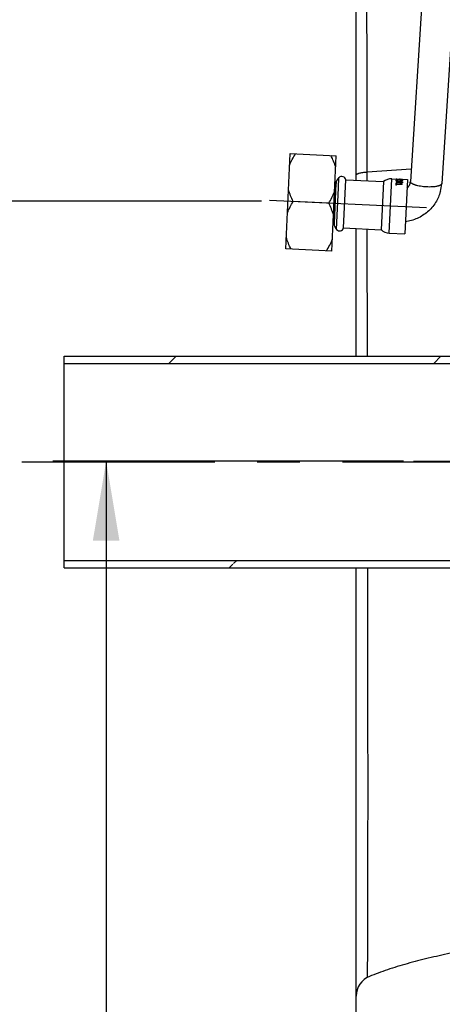
# Model space of a CAD drawing. Units: inches. Extents: x 0 to 22, y 0 to 17.
# Drawn here: x 1.6 to 2.6, y 5.4 to 7.7 of the extents above; entities that cross this region are included whole.
import ezdxf

# ---------------------------------------------------------------- set-up
doc = ezdxf.new("R2010")
doc.units = ezdxf.units.IN
doc.header["$LTSCALE"] = 1.21
doc.header["$MEASUREMENT"] = 0
doc.linetypes.add('CENTER', pattern=[0.6, 0.375, -0.075, 0.075, -0.075])
doc.layers.get('0').update_dxf_attribs({"linetype": 'CONTINUOUS'})
doc.layers.add('DATUM_AXIS', color=7, linetype='CONTINUOUS')
doc.layers.add('DEFAULT_1', color=7, linetype='CENTER')
doc.styles.get("Standard").update_dxf_attribs({"font": 'txt', "width": 0.8})
doc.dimstyles.new('DIMSTYLE_2', dxfattribs={"dimtxt": 0.15625, "dimasz": 0.1875, "dimexe": 0.125, "dimexo": 0.0625, "dimgap": 0.078125, "dimtad": 0, "dimtih": 1, "dimtoh": 1, "dimlfac": 4, "dimzin": 4, "dimdsep": 46, "dimtxsty": 'Standard', "dimblk": '_FILLED', "dimblk1": '_FILLED', "dimblk2": '_FILLED', "dimcen": 0.09, "dimadec": 3, "dimazin": 1, "dimtfac": 1, "dimtofl": 0, "dimtmove": 0, "dimatfit": 3, "dimldrblk": '_FILLED', "dimfxl": 1, "dimtolj": 1, "dimtzin": 4, "dimarcsym": 0})
doc.dimstyles.new('DIMSTYLE_4', dxfattribs={"dimtxt": 0.15625, "dimasz": 0.1875, "dimexe": 0.125, "dimexo": 0.0625, "dimgap": 0.078125, "dimtad": 0, "dimtih": 1, "dimtoh": 1, "dimlfac": 4, "dimzin": 4, "dimdsep": 46, "dimtxsty": 'Standard', "dimblk": '_FILLED', "dimblk1": '_FILLED', "dimblk2": '_FILLED', "dimcen": 0.09, "dimadec": 3, "dimazin": 1, "dimtp": 1e-10, "dimtm": 1e-10, "dimtfac": 1, "dimtofl": 0, "dimtmove": 0, "dimatfit": 3, "dimldrblk": '_FILLED', "dimfxl": 1, "dimtolj": 1, "dimtzin": 4, "dimarcsym": 0})

# ---------------------------------------------------------------- blocks, each defined once
blk = doc.blocks.new('_FILLED')
at = {"color": 0, "linetype": 'ByBlock'}
blk.add_solid([(0, 0), (-1, 0.167), (-1, -0.167)], dxfattribs=at)
blk = doc.blocks.new('*D5')
at = {"color": 2, "linetype": 'Continuous', "transparency": 16777216}
for p, q in [((6.0874, 7.6446), (6.0874, 4.4599)), ((2.3798, 5.0669), (2.3798, 4.4599)), ((2.3798, 4.5849), (3.718, 4.5849)), ((6.0874, 4.5849), (4.7493, 4.5849))]:
    blk.add_line(p, q, dxfattribs=at)
at = {"color": 2, "linetype": 'Continuous', "transparency": 16777216, "xscale": 0.1875, "yscale": 0.1875, "zscale": 0.1875, "rotation": 180}
blk.add_blockref('_FILLED', (2.3798, 4.5849), dxfattribs=at)
at = {"color": 2, "linetype": 'Continuous', "transparency": 16777216, "xscale": 0.1875, "yscale": 0.1875, "zscale": 0.1875}
blk.add_blockref('_FILLED', (6.0874, 4.5849), dxfattribs=at)
blk = doc.blocks.new('*D9')
at = {"color": 2, "linetype": 'Continuous', "transparency": 16777216}
for p, q in [((2.491, 6.6882), (1.667, 6.6882)), ((1.792, 6.6882), (1.792, 4.0825)), ((1.792, 1.75), (1.792, 3.5357))]:
    blk.add_line(p, q, dxfattribs=at)
at = {"color": 2, "linetype": 'Continuous', "transparency": 16777216, "xscale": 0.1875, "yscale": 0.1875, "zscale": 0.1875}
for p, rotation in [((1.792, 6.6882), 90), ((1.792, 1.75), 270)]:
    blk.add_blockref('_FILLED', p, dxfattribs=dict(at, rotation=rotation))
blk = doc.blocks.new('*D10')
at = {"color": 2, "linetype": 'Continuous', "transparency": 16777216}
for p, q in [((2.1569, 7.2994), (1.0609, 7.2994)), ((1.1859, 7.2994), (1.1859, 6.3519)), ((1.1859, 5.0919), (1.1859, 5.805)), ((2.3548, 5.0919), (1.0609, 5.0919))]:
    blk.add_line(p, q, dxfattribs=at)
at = {"color": 2, "linetype": 'Continuous', "transparency": 16777216, "xscale": 0.1875, "yscale": 0.1875, "zscale": 0.1875}
for p, rotation in [((1.1859, 7.2994), 90), ((1.1859, 5.0919), 270)]:
    blk.add_blockref('_FILLED', p, dxfattribs=dict(at, rotation=rotation))

msp = doc.modelspace()

# ---------------------------------------------------------------- hatches: boundary and pattern name
at = {"linetype": 'Continuous'}
h = msp.add_hatch(dxfattribs=at)
h.set_pattern_fill('DEFAULT__4', color=2, scale=0.420998, angle=5, style=0, pattern_type=0)
h.set_pattern_definition([(5, (0, 0), (-0.036692, 0.419396), [])])
edge = h.paths.add_edge_path()
edge.add_line((2.4612, 10.2381), (2.4173, 10.2381))
edge.add_arc((2.4173, 10.2756), 0.0375, 180, 270)
edge.add_line((2.3798, 10.4667), (2.3798, 10.2756))
edge.add_arc((2.4173, 10.4667), 0.0375, 89.0037, 180.0001)
edge.add_line((3.4317, 10.4866), (2.418, 10.5042))
edge.add_spline(control_points=[(3.527, 10.3741), (3.5432, 10.4304), (3.5026, 10.4853), (3.4317, 10.4866)], knot_values=[0, 0, 0, 0, 1, 1, 1, 1], degree=3, periodic=0)
edge.add_line((3.4095, 9.9667), (3.527, 10.3741))
edge.add_spline(control_points=[(3.355, 9.7707), (3.3728, 9.8361), (3.3907, 9.9015), (3.4095, 9.9667)], knot_values=[0, 0, 0, 0, 1, 1, 1, 1], degree=3, periodic=0)
edge.add_arc((23.3949, 4.3113), 20.7702, 164.76104, 165.19899)
edge.add_line((3.3138, 9.6173), (3.1993, 9.6479))
edge.add_line((3.2291, 9.7596), (3.1993, 9.6479))
edge.add_arc((3.2774, 9.7467), 0.05, 144.0213, 165.0745)
edge.add_arc((3.1864, 9.8128), 0.0625, 324.0195, 359.763)
edge.add_line((3.2506, 10.213), (3.2489, 9.8125))
edge.add_arc((3.1756, 10.2133), 0.075, 359.763, 413.5544)
edge.add_arc((3.2869, 10.3641), 0.1125, 200, 233.5545)
edge.add_line((3.1812, 10.3257), (3.175, 10.3429))
edge.add_arc((3.1045, 10.3172), 0.075, 20, 89.0037)
edge.add_line((2.5656, 10.4016), (3.1058, 10.3922))
edge.add_arc((2.5647, 10.3516), 0.05, 89.0036, 177.0042)
edge.add_line((2.5112, 10.2855), (2.5148, 10.3542))
edge.add_arc((2.4612, 10.2881), 0.05, 269.9999, 357.0042)
edge.add_line((3.4563, 10.4086), (3.335, 9.9882))
edge.add_line((3.4304, 10.4091), (3.4563, 10.4086))
edge.add_line((3.2234, 10.4127), (3.4304, 10.4091))
edge.add_arc((3.1045, 10.3172), 0.1525, 20, 38.7466)
edge.add_line((3.2541, 10.3522), (3.2478, 10.3694))
edge.add_arc((3.2869, 10.3641), 0.035, 200, 233.5545)
edge.add_arc((3.1756, 10.2133), 0.1525, 359.763, 413.5545)
edge.add_line((3.327, 9.9602), (3.3281, 10.2127))
edge.add_arc((11.1279, 7.7406), 8.1105, 163.91158, 164.11688)
edge = h.paths.add_edge_path()
edge.add_line((3.1639, 9.515), (3.135, 9.4063))
edge.add_line((3.2792, 9.4843), (3.1639, 9.515))
edge.add_spline(control_points=[(3.2704, 6.941), (3.2445, 6.9518), (3.1954, 6.9762), (3.1304, 7.0204), (3.0738, 7.0718), (3.0338, 7.1202), (3.0059, 7.1619), (2.9806, 7.2053), (2.954, 7.2634), (2.9341, 7.3272), (2.9221, 7.3821), (2.9127, 7.4398), (2.9058, 7.5173), (2.9045, 7.6174), (2.9097, 7.7232), (2.9205, 7.8333), (2.9356, 7.9457), (2.9541, 8.0586), (2.9748, 8.1702), (2.9968, 8.2789), (3.0192, 8.3835), (3.0375, 8.4661), (3.0517, 8.529), (3.0621, 8.5746), (3.072, 8.6183), (3.0817, 8.6607), (3.0912, 8.7019), (3.1034, 8.7554), (3.1182, 8.8196), (3.1353, 8.8933), (3.1574, 8.9878), (3.1839, 9.0999), (3.2151, 9.2289), (3.2464, 9.3557), (3.268, 9.4409), (3.2792, 9.4843)], knot_values=[0, 0, 0, 0, 0.03125, 0.0625, 0.09375, 0.125, 0.140625, 0.15625, 0.1875, 0.21875, 0.234375, 0.25, 0.28125, 0.3125, 0.34375, 0.375, 0.40625, 0.4375, 0.46875, 0.5, 0.53125, 0.5625, 0.578125, 0.59375, 0.609375, 0.625, 0.640625, 0.65625, 0.6875, 0.71875, 0.75, 0.8125, 0.875, 0.9375, 1, 1, 1, 1], degree=3, periodic=0)
edge.add_arc((3.2222, 6.8257), 0.125, 37, 67.3087)
edge.add_line((3.3414, 6.8752), (3.322, 6.9009))
edge.add_arc((3.3015, 6.8451), 0.05, 0, 37)
edge.add_line((3.3515, 6.7738), (3.3515, 6.8451))
edge.add_line((3.2461, 6.7757), (3.3515, 6.7738))
edge.add_arc((3.2469, 6.8256), 0.05, 181.9124, 269)
edge.add_arc((3.147, 6.8223), 0.05, 1.9124, 62.4306)
edge.add_spline(control_points=[(3.1335, 9.357), (3.1247, 9.322), (3.1084, 9.2556), (3.0873, 9.1685), (3.0685, 9.09), (3.052, 9.02), (3.0375, 8.9582), (3.025, 8.9044), (3.0142, 8.8577), (3.0044, 8.8153), (2.995, 8.7744), (2.9853, 8.7325), (2.9757, 8.6904), (2.9661, 8.6484), (2.9566, 8.6067), (2.947, 8.5646), (2.9371, 8.5206), (2.9267, 8.4743), (2.9165, 8.4284), (2.9065, 8.3825), (2.8959, 8.333), (2.8843, 8.2774), (2.871, 8.2116), (2.8566, 8.1366), (2.8422, 8.0561), (2.8288, 7.9729), (2.8172, 7.8917), (2.8084, 7.8173), (2.8024, 7.7539), (2.7985, 7.6979), (2.7961, 7.6463), (2.7951, 7.5951), (2.7956, 7.5429), (2.798, 7.4916), (2.8023, 7.4421), (2.8082, 7.3958), (2.8159, 7.3524), (2.8255, 7.3098), (2.8373, 7.2681), (2.8508, 7.2288), (2.8658, 7.1921), (2.8824, 7.1571), (2.9009, 7.123), (2.9211, 7.0904), (2.9428, 7.0593), (2.966, 7.0298), (2.9904, 7.0021), (3.0162, 6.9759), (3.0435, 6.9513), (3.0724, 6.928), (3.103, 6.9061), (3.1354, 6.8856), (3.1583, 6.8728), (3.1701, 6.8666)], knot_values=[0, 0, 0, 0, 0.019608, 0.039216, 0.058824, 0.078431, 0.098039, 0.117647, 0.137255, 0.156863, 0.176471, 0.196078, 0.215686, 0.235294, 0.254902, 0.27451, 0.294118, 0.313725, 0.333333, 0.352941, 0.372549, 0.392157, 0.411765, 0.431373, 0.45098, 0.470588, 0.490196, 0.509804, 0.529412, 0.54902, 0.568627, 0.588235, 0.607843, 0.627451, 0.647059, 0.666667, 0.686275, 0.705882, 0.72549, 0.745098, 0.764706, 0.784314, 0.803922, 0.823529, 0.843137, 0.862745, 0.882353, 0.901961, 0.921569, 0.941176, 0.960784, 0.980392, 1, 1, 1, 1], degree=3, periodic=0)
edge.add_arc((3.0728, 9.3721), 0.0625, 346.0083, 370.9441)
edge.add_arc((3.1833, 9.3935), 0.05, 165.0745, 190.9441)
edge = h.paths.add_edge_path()
edge.add_line((2.3798, 5.297), (2.3798, 5.1294))
edge.add_line((2.3798, 5.297), (2.3798, 5.4299))
edge.add_arc((2.4298, 5.4299), 0.05, 112.1732, 180)
edge.add_spline(control_points=[(3.2693, 5.6635), (3.0379, 5.6018), (2.7843, 5.5709), (2.4918, 5.5091), (2.411, 5.4762)], knot_values=[0, 0, 0, 0, 0.623675, 1, 1, 1, 1], degree=3, periodic=0)
edge.add_arc((3.2371, 5.7843), 0.125, 284.9316, 301.1493)
edge.add_arc((-3.3753, 16.7054), 12.892, 301.19294, 303.62641)
edge.add_spline(control_points=[(4.2508, 6.5541), (4.2281, 6.4983), (4.1599, 6.3615), (4.0055, 6.1585), (3.8507, 6.0283), (3.764, 5.9708)], knot_values=[0, 0, 0, 0, 0.25, 0.625, 1, 1, 1, 1], degree=3, periodic=0)
edge.add_arc((4.1118, 6.6105), 0.15, 337.8884, 449)
edge.add_line((3.7925, 6.7661), (4.1144, 6.7605))
edge.add_line((3.7925, 6.7661), (3.7925, 6.8451))
edge.add_arc((3.8425, 6.8451), 0.05, 143, 180)
edge.add_line((3.8025, 6.8752), (3.8097, 6.8847))
edge.add_arc((3.9095, 6.8094), 0.125, 94.8457, 143)
edge.add_spline(control_points=[(5.6699, 7.594), (5.6495, 7.5788), (5.614, 7.5521), (5.5791, 7.5254), (5.5548, 7.5068), (5.5379, 7.4938), (5.5218, 7.4814), (5.5006, 7.4653), (5.474, 7.4453), (5.4421, 7.4218), (5.4102, 7.3988), (5.3677, 7.3688), (5.3147, 7.3329), (5.2515, 7.2925), (5.1886, 7.2552), (5.1055, 7.2095), (5.0036, 7.1596), (4.8856, 7.1102), (4.7917, 7.077), (4.7199, 7.0545), (4.6503, 7.0346), (4.584, 7.0181), (4.5211, 7.0044), (4.4756, 6.9955), (4.4319, 6.9877), (4.39, 6.981), (4.349, 6.9751), (4.2947, 6.9683), (4.2255, 6.961), (4.1344, 6.9531), (4.0291, 6.9447), (3.9453, 6.9379), (3.8989, 6.934)], knot_values=[0, 0, 0, 0, 0.015625, 0.03125, 0.039062, 0.046875, 0.054688, 0.0625, 0.078125, 0.09375, 0.109375, 0.125, 0.15625, 0.1875, 0.21875, 0.25, 0.3125, 0.375, 0.4375, 0.46875, 0.5, 0.5625, 0.59375, 0.625, 0.65625, 0.6875, 0.71875, 0.75, 0.8125, 0.875, 0.9375, 1, 1, 1, 1], degree=3, periodic=0)
edge.add_spline(control_points=[(5.7399, 7.6362), (5.7122, 7.6233), (5.6961, 7.6136), (5.6699, 7.594)], knot_values=[0, 0, 0, 0, 1, 1, 1, 1], degree=3, periodic=0)
edge.add_spline(control_points=[(6.0125, 7.7457), (5.9151, 7.7177), (5.8265, 7.6768), (5.7399, 7.6362)], knot_values=[0, 0, 0, 0, 1, 1, 1, 1], degree=3, periodic=0)
edge.add_spline(control_points=[(6.0679, 7.6635), (6.1053, 7.6991), (6.0901, 7.7679), (6.0125, 7.7457)], knot_values=[0, 0, 0, 0, 1, 1, 1, 1], degree=3, periodic=0)
edge.add_spline(control_points=[(2.4333, 5.0954), (2.5102, 5.1317), (2.661, 5.2056), (2.8814, 5.3207), (3.0984, 5.4409), (3.2784, 5.5461), (3.4231, 5.6339), (3.5322, 5.7016), (3.624, 5.7599), (3.6979, 5.8077), (3.7723, 5.8562), (3.8662, 5.9185), (3.9813, 5.9963), (4.0981, 6.0768), (4.2164, 6.1598), (4.3357, 6.2449), (4.4557, 6.3319), (4.576, 6.4204), (4.6961, 6.5101), (4.7957, 6.5857), (4.8749, 6.6466), (4.934, 6.6924), (4.9927, 6.7382), (5.0412, 6.7765), (5.0799, 6.8072), (5.1185, 6.838), (5.1861, 6.8922), (5.2823, 6.9705), (5.4356, 7.0976), (5.6255, 7.2596), (5.8496, 7.4589), (5.9957, 7.5948), (6.0679, 7.6635)], knot_values=[0, 0, 0, 0, 0.0625, 0.125, 0.1875, 0.25, 0.28125, 0.3125, 0.34375, 0.359375, 0.375, 0.40625, 0.4375, 0.46875, 0.5, 0.53125, 0.5625, 0.59375, 0.625, 0.65625, 0.671875, 0.6875, 0.703125, 0.71875, 0.726562, 0.734375, 0.75, 0.78125, 0.8125, 0.875, 0.9375, 1, 1, 1, 1], degree=3, periodic=0)
edge.add_arc((2.4173, 5.1294), 0.0375, 180, 295.2754)
edge.add_line((3.8747, 6.8422), (3.8843, 6.8549))
edge.add_line((4.1158, 6.838), (3.8747, 6.8422))
edge.add_arc((4.1118, 6.6105), 0.2275, 337.8876, 449.0007)
edge.add_spline(control_points=[(4.1195, 6.1865), (4.1628, 6.2391), (4.2402, 6.3487), (4.2984, 6.4654), (4.3226, 6.5249)], knot_values=[0, 0, 0, 0, 0.500871, 1, 1, 1, 1], degree=3, periodic=0)
edge.add_spline(control_points=[(5.9216, 7.6322), (5.916, 7.6269), (5.8736, 7.5874), (5.7938, 7.5141), (5.6814, 7.4131), (5.5679, 7.3133), (5.4535, 7.2147), (5.3381, 7.1174), (5.2221, 7.0213), (5.125, 6.9425), (5.047, 6.88), (4.9885, 6.8336), (4.9296, 6.7873), (4.8504, 6.7255), (4.7506, 6.6487), (4.6298, 6.5572), (4.5084, 6.4668), (4.3464, 6.348), (4.2167, 6.2549), (4.1282, 6.1927), (4.1195, 6.1865)], knot_values=[0, 0, 0, 0, 0.009976, 0.075023, 0.14007, 0.205118, 0.270165, 0.335212, 0.40026, 0.465307, 0.497831, 0.530354, 0.562878, 0.595401, 0.660449, 0.725496, 0.790543, 0.855591, 0.985685, 1, 1, 1, 1], degree=3, periodic=0)
edge.add_spline(control_points=[(5.7728, 7.566), (5.7836, 7.5711), (5.8051, 7.5812), (5.8481, 7.601), (5.8868, 7.618), (5.915, 7.6295), (5.9216, 7.6322)], knot_values=[0, 0, 0, 0, 0.217083, 0.434171, 0.868345, 1, 1, 1, 1], degree=3, periodic=0)
edge.add_spline(control_points=[(5.7163, 7.5319), (5.7339, 7.5451), (5.7529, 7.5567), (5.7728, 7.566)], knot_values=[0, 0, 0, 0, 1, 1, 1, 1], degree=3, periodic=0)
edge.add_spline(control_points=[(3.8843, 6.8549), (3.8853, 6.855), (3.8985, 6.8562), (3.9231, 6.8582), (3.9569, 6.8611), (3.9891, 6.8637), (4.0199, 6.8662), (4.0493, 6.8686), (4.0774, 6.8708), (4.1045, 6.873), (4.1305, 6.8751), (4.1556, 6.8772), (4.1799, 6.8793), (4.2114, 6.8821), (4.2417, 6.8849), (4.2712, 6.8879), (4.3002, 6.8911), (4.3361, 6.8953), (4.3791, 6.9011), (4.4228, 6.9077), (4.4679, 6.9153), (4.5151, 6.9241), (4.5642, 6.9343), (4.6151, 6.946), (4.6591, 6.9571), (4.6952, 6.9669), (4.7181, 6.9734), (4.7367, 6.9788), (4.7507, 6.9831), (4.7649, 6.9874), (4.7839, 6.9934), (4.808, 7.0012), (4.8471, 7.0145), (4.897, 7.0325), (4.9584, 7.0567), (5.0212, 7.0836), (5.0852, 7.1133), (5.1503, 7.1459), (5.2161, 7.1817), (5.2827, 7.2207), (5.3495, 7.263), (5.4052, 7.3005), (5.4497, 7.3317), (5.4831, 7.3557), (5.5163, 7.3802), (5.5441, 7.401), (5.5662, 7.4178), (5.5883, 7.4347), (5.6175, 7.4572), (5.6597, 7.4894), (5.6956, 7.5165), (5.7163, 7.5319)], knot_values=[0, 0, 0, 0, 0.001295, 0.017148, 0.033, 0.048853, 0.064705, 0.080558, 0.09641, 0.112263, 0.128115, 0.143968, 0.15982, 0.175672, 0.207377, 0.22323, 0.239082, 0.270787, 0.302492, 0.334197, 0.365902, 0.397607, 0.429312, 0.461017, 0.492722, 0.508574, 0.524427, 0.532353, 0.540279, 0.548205, 0.556132, 0.571984, 0.587837, 0.619542, 0.651246, 0.682951, 0.714656, 0.746361, 0.778066, 0.809771, 0.841476, 0.873181, 0.889033, 0.904886, 0.920738, 0.936591, 0.944517, 0.952443, 0.968296, 0.984148, 1, 1, 1, 1], degree=3, periodic=0)
edge.add_line((2.4598, 5.1939), (2.4598, 5.2697))
edge.add_spline(control_points=[(2.8468, 5.3912), (2.832, 5.3833), (2.7804, 5.3557), (2.6916, 5.3091), (2.5982, 5.2617), (2.5226, 5.2244), (2.4827, 5.2049), (2.4617, 5.1948), (2.4598, 5.1939)], knot_values=[0, 0, 0, 0, 0.117149, 0.406704, 0.69626, 0.841037, 0.985815, 1, 1, 1, 1], degree=3, periodic=0)
edge.add_spline(control_points=[(2.4598, 5.2697), (2.4606, 5.2699), (2.479, 5.2763), (2.5334, 5.2946), (2.6244, 5.3232), (2.7352, 5.3565), (2.8097, 5.3794), (2.8468, 5.3912)], knot_values=[0, 0, 0, 0, 0.005931, 0.148143, 0.432565, 0.716988, 1, 1, 1, 1], degree=3, periodic=0)
h = msp.add_hatch(dxfattribs=at)
h.set_pattern_fill('DEFAULT__18', color=2, scale=0.44, angle=45, style=0, pattern_type=0)
h.set_pattern_definition([(45, (0, 0), (-0.311127, 0.311127), [])])
edge = h.paths.add_edge_path()
edge.add_line((2.6148, 6.4643), (2.6148, 6.4595))
edge.add_arc((2.6345, 6.4643), 0.0197, 90, 180)
edge.add_line((2.6345, 6.484), (2.7585, 6.484))
edge.add_line((2.7782, 6.4787), (2.7585, 6.484))
edge.add_line((2.7782, 6.4787), (2.7782, 6.42))
edge.add_line((2.767, 6.42), (2.7782, 6.42))
edge.add_arc((2.767, 6.4279), 0.00787, 195, 270)
edge.add_line((2.75, 6.4607), (2.7594, 6.4259))
edge.add_arc((2.7453, 6.4594), 0.00492, 15, 90)
edge.add_line((2.6355, 6.4643), (2.7453, 6.4643))
edge.add_arc((2.6355, 6.4594), 0.00492, 90, 180)
edge.add_line((2.6305, 6.4571), (2.6305, 6.4594))
edge.add_spline(control_points=[(2.6109, 6.4373), (2.6123, 6.4373), (2.615, 6.4377), (2.6186, 6.4388), (2.6216, 6.4404), (2.624, 6.4423), (2.6261, 6.4444), (2.6277, 6.4467), (2.6289, 6.4491), (2.6299, 6.4517), (2.6304, 6.4544), (2.6305, 6.4562), (2.6305, 6.4571)], knot_values=[0, 0, 0, 0, 0.1, 0.2, 0.3, 0.4, 0.5, 0.6, 0.7, 0.8, 0.9, 1, 1, 1, 1], degree=3, periodic=0)
edge.add_line((1.6936, 6.4373), (2.6109, 6.4373))
edge.add_line((1.6936, 6.4546), (1.6936, 6.4373))
edge.add_line((1.6936, 6.4546), (2.6099, 6.4546))
edge.add_spline(control_points=[(2.6148, 6.4595), (2.6148, 6.4592), (2.6147, 6.4584), (2.6144, 6.4574), (2.6138, 6.4564), (2.613, 6.4556), (2.612, 6.4551), (2.611, 6.4547), (2.6103, 6.4546), (2.6099, 6.4546)], knot_values=[0, 0, 0, 0, 0.142857, 0.285714, 0.428571, 0.571429, 0.714286, 0.857143, 1, 1, 1, 1], degree=3, periodic=0)
edge = h.paths.add_edge_path()
edge.add_line((2.6148, 6.9127), (2.6148, 6.9121))
edge.add_spline(control_points=[(2.6099, 6.9177), (2.6103, 6.9177), (2.611, 6.9176), (2.612, 6.9172), (2.613, 6.9166), (2.6138, 6.9158), (2.6144, 6.9149), (2.6147, 6.9138), (2.6148, 6.9131), (2.6148, 6.9127)], knot_values=[0, 0, 0, 0, 0.142857, 0.285714, 0.428571, 0.571429, 0.714286, 0.857143, 1, 1, 1, 1], degree=3, periodic=0)
edge.add_line((1.6936, 6.9177), (2.6099, 6.9177))
edge.add_line((1.6936, 6.9349), (1.6936, 6.9177))
edge.add_line((1.6936, 6.9349), (2.6109, 6.9349))
edge.add_spline(control_points=[(2.6306, 6.9167), (2.6305, 6.9176), (2.6302, 6.9195), (2.6294, 6.9223), (2.6282, 6.9248), (2.6266, 6.9273), (2.6245, 6.9296), (2.622, 6.9316), (2.619, 6.9333), (2.6153, 6.9346), (2.6125, 6.9349), (2.6109, 6.9349)], knot_values=[0, 0, 0, 0, 0.111111, 0.222222, 0.333333, 0.444444, 0.555556, 0.666667, 0.777778, 0.888889, 1, 1, 1, 1], degree=3, periodic=0)
edge.add_arc((2.6355, 6.9171), 0.00492, 184.5041, 270)
edge.add_line((2.6355, 6.9121), (2.7453, 6.9121))
edge.add_arc((2.7453, 6.9171), 0.00492, 270, 345)
edge.add_line((2.75, 6.9158), (2.7594, 6.9506))
edge.add_arc((2.767, 6.9486), 0.00787, 90, 165)
edge.add_line((2.767, 6.9564), (2.7782, 6.9564))
edge.add_line((2.7782, 6.9564), (2.7782, 6.8977))
edge.add_line((2.7782, 6.8977), (2.7585, 6.8925))
edge.add_line((2.6345, 6.8925), (2.7585, 6.8925))
edge.add_arc((2.6345, 6.9121), 0.0197, 180, 270)

# ---------------------------------------------------------------- linework, layer by layer
at = {"color": 7, "linetype": 'Continuous'}
for p, q in [((2.3798, 7.3485), (2.3798, 10.4667)), ((2.6543, 9.6408), (2.5072, 7.3457)), ((2.728, 9.6361), (2.5809, 7.3409)), ((2.2142, 7.1873), (2.2247, 7.4115)), ((2.2247, 7.4115), (2.3329, 7.4064)), ((2.3223, 7.1822), (2.3329, 7.4064)), ((2.4057, 7.3683), (2.5091, 7.3754)), ((2.4057, 7.3473), (2.4057, 7.3683)), ((2.3318, 7.3429), (2.3272, 7.2456)), ((2.3323, 7.3411), (2.3279, 7.2473)), ((2.3318, 7.3429), (2.33, 7.3449)), ((2.3382, 7.3308), (2.3393, 7.3552)), ((2.35, 7.2366), (2.3553, 7.3497)), ((2.3553, 7.3497), (2.4438, 7.3455)), ((2.4438, 7.3455), (2.4385, 7.2325)), ((2.4576, 7.2242), (2.4636, 7.352)), ((2.4636, 7.352), (2.5002, 7.3503)), ((2.4733, 7.3419), (2.4731, 7.337)), ((2.4733, 7.3419), (2.4751, 7.3418)), ((2.4751, 7.341), (2.4733, 7.3411)), ((2.4734, 7.3481), (2.4738, 7.3487)), ((2.4734, 7.3431), (2.4734, 7.3424)), ((2.4734, 7.3431), (2.4827, 7.3427)), ((2.4827, 7.3419), (2.4734, 7.3424)), ((2.4735, 7.3459), (2.4735, 7.3453)), ((2.4735, 7.3459), (2.4829, 7.3454)), ((2.4829, 7.3449), (2.4735, 7.3453)), ((2.4737, 7.3477), (2.4736, 7.3477)), ((2.4737, 7.3503), (2.4737, 7.35)), ((2.4737, 7.3503), (2.4771, 7.3503)), ((2.4771, 7.3496), (2.4737, 7.35)), ((2.4738, 7.3487), (2.4737, 7.3477)), ((2.4746, 7.3481), (2.4737, 7.3477)), ((2.4738, 7.3514), (2.4738, 7.351)), ((2.4738, 7.3514), (2.4753, 7.3513)), ((2.4753, 7.3509), (2.4738, 7.351)), ((2.4738, 7.3487), (2.4747, 7.349)), ((2.4746, 7.3481), (2.4747, 7.349)), ((2.4751, 7.3481), (2.4746, 7.3481)), ((2.4747, 7.349), (2.4771, 7.3489)), ((2.4749, 7.3369), (2.4751, 7.3418)), ((2.4751, 7.348), (2.475, 7.3471)), ((2.4751, 7.347), (2.475, 7.3471)), ((2.4753, 7.3484), (2.4751, 7.348)), ((2.4753, 7.3509), (2.4753, 7.3512)), ((2.4753, 7.3512), (2.4872, 7.3506)), ((2.4872, 7.3505), (2.4753, 7.3511)), ((2.4754, 7.3485), (2.4753, 7.3484)), ((2.4758, 7.3486), (2.4754, 7.3485)), ((2.4758, 7.3501), (2.4757, 7.3498)), ((2.4771, 7.3489), (2.4758, 7.3486)), ((2.4778, 7.3464), (2.4761, 7.3467)), ((2.4766, 7.3472), (2.4765, 7.3466)), ((2.4771, 7.3489), (2.4771, 7.3489)), ((2.481, 7.3461), (2.4778, 7.3464)), ((2.4811, 7.3466), (2.481, 7.3461)), ((2.4813, 7.3512), (2.4813, 7.3511)), ((2.4831, 7.351), (2.4813, 7.3511)), ((2.487, 7.3486), (2.482, 7.3491)), ((2.4821, 7.3503), (2.4854, 7.3503)), ((2.4827, 7.3427), (2.4827, 7.3419)), ((2.4827, 7.3427), (2.4857, 7.3427)), ((2.4845, 7.3419), (2.4827, 7.3419)), ((2.4828, 7.35), (2.4828, 7.3491)), ((2.4845, 7.3493), (2.4828, 7.3493)), ((2.4829, 7.3454), (2.4828, 7.3449)), ((2.4829, 7.3454), (2.4847, 7.3453)), ((2.4858, 7.3445), (2.4829, 7.3449)), ((2.4831, 7.351), (2.4831, 7.3511)), ((2.4831, 7.3511), (2.4831, 7.3511)), ((2.4845, 7.3489), (2.4845, 7.35)), ((2.4887, 7.35), (2.4845, 7.35)), ((2.4845, 7.3492), (2.4886, 7.3488)), ((2.4853, 7.3419), (2.4845, 7.3419)), ((2.4868, 7.3463), (2.4846, 7.3461)), ((2.4847, 7.3453), (2.4874, 7.3448)), ((2.4852, 7.3485), (2.4852, 7.3485)), ((2.4852, 7.3485), (2.4876, 7.3484)), ((2.4864, 7.3481), (2.4852, 7.3485)), ((2.487, 7.3422), (2.4853, 7.3419)), ((2.4856, 7.3468), (2.4856, 7.3462)), ((2.4857, 7.3427), (2.486, 7.3428)), ((2.4857, 7.3427), (2.4857, 7.342)), ((2.4886, 7.3484), (2.487, 7.3486)), ((2.487, 7.3436), (2.487, 7.3427)), ((2.4871, 7.3475), (2.4871, 7.3466)), ((2.4876, 7.3475), (2.4871, 7.3475)), ((2.4872, 7.3507), (2.4887, 7.3507)), ((2.4872, 7.3506), (2.4872, 7.3504)), ((2.4887, 7.3503), (2.4872, 7.3504)), ((2.4874, 7.3448), (2.4873, 7.3439)), ((2.4883, 7.3427), (2.4873, 7.3422)), ((2.4876, 7.3484), (2.4876, 7.3475)), ((2.4876, 7.3484), (2.4884, 7.348)), ((2.4884, 7.347), (2.4876, 7.3475)), ((2.4884, 7.348), (2.4884, 7.347)), ((2.4886, 7.3469), (2.4884, 7.347)), ((2.4886, 7.3484), (2.4886, 7.3488)), ((2.4887, 7.3503), (2.4887, 7.3507)), ((2.4887, 7.35), (2.4887, 7.3502)), ((2.5002, 7.3503), (2.4942, 7.2225)), ((2.3336, 7.2326), (2.3382, 7.3308)), ((2.4749, 7.3369), (2.4731, 7.337)), ((2.475, 7.3399), (2.4882, 7.3393)), ((2.4882, 7.3385), (2.475, 7.3391)), ((2.4882, 7.3385), (2.4882, 7.3393)), ((2.5808, 7.3404), (2.5806, 7.3398)), ((2.5809, 7.3409), (2.5808, 7.3404)), ((2.3151, 7.2949), (2.2319, 7.2988)), ((2.3272, 7.2456), (2.3252, 7.2437)), ((2.35, 7.2366), (2.4385, 7.2325)), ((2.3798, 6.9349), (2.3798, 7.2352)), ((2.4061, 6.9349), (2.4058, 7.234)), ((2.4576, 7.2242), (2.4942, 7.2225)), ((2.3223, 7.1822), (2.2142, 7.1873)), ((1.6936, 6.4373), (1.6936, 6.9349)), ((1.6936, 6.9349), (2.6109, 6.9349)), ((1.6936, 6.9177), (2.6099, 6.9177)), ((1.6936, 6.4546), (2.6099, 6.4546)), ((1.6936, 6.4373), (2.6109, 6.4373)), ((2.3798, 5.1294), (2.3798, 6.4373))]:
    msp.add_line(p, q, dxfattribs=at)
for centre, radius, start, end in [((2.352, 7.3401), 0.0197, 130.1396, 177.3119), ((2.3457, 7.3477), 0.00984, 11.7894, 130.1396), ((2.4622, 7.3225), 0.0295, 87.3119, 128.7215), ((2.4792, 7.3604), 0.0141, 254.3462, 257.3619), ((2.3583, 6.1004), 1.2552, 84.3087, 84.631), ((2.4756, 6.1023), 1.2478, 89.6684, 89.9926), ((2.4715, 6.1812), 1.1692, 89.4827, 89.7276), ((2.357, 6.1638), 1.1919, 83.9789, 84.2139), ((2.4834, 7.3954), 0.0494, 267.301, 268.2019), ((2.4831, 7.3885), 0.0425, 268.2002, 269.2023), ((2.4831, 7.3796), 0.0335, 269.1511, 271.5269), ((2.4832, 7.3734), 0.0273, 271.5924, 272.9481), ((2.4715, 6.1821), 1.1683, 89.1561, 89.3194), ((2.4851, 7.3374), 0.00696, 73.1884, 75.8184), ((2.4856, 7.3478), 0.00584, 283.907, 286.705), ((2.4854, 7.3386), 0.0057, 70.3913, 73.1886), ((2.4864, 7.347), 0.0209, 344.8029, 356.3202), ((2.3364, 7.3358), 0.00492, 177.3119, 205.7965), ((2.4864, 7.347), 0.0947, 344.8141, 355.9896), ((2.4867, 7.347), 0.0944, 355.9918, 356.334), ((2.3325, 7.2522), 0.00492, 148.8273, 177.3119), ((2.3476, 7.2464), 0.0197, 177.3119, 224.4842), ((2.3406, 7.2395), 0.00984, 224.4842, 342.8344), ((2.459, 7.2537), 0.0295, 225.9023, 267.3119), ((2.4298, 5.4299), 0.05, 112.1732, 180)]:
    msp.add_arc(centre, radius, start, end, dxfattribs=at)
for points, knots in [([(2.4057, 7.3683), (2.4057, 7.4127), (2.4056, 7.5015), (2.4053, 7.635), (2.405, 7.7687), (2.4047, 7.9028), (2.4045, 8.0372), (2.4045, 8.1718), (2.4047, 8.3067), (2.4052, 8.4871), (2.4059, 8.6677), (2.4066, 8.8486), (2.407, 8.9846), (2.4074, 9.0979), (2.4075, 9.1886), (2.4076, 9.2453), (2.4076, 9.2906), (2.4076, 9.3246), (2.4076, 9.3586), (2.4076, 9.3927), (2.4077, 9.4267), (2.4077, 9.472), (2.4078, 9.506), (2.4078, 9.5287)], [0, 0, 0, 0, 0.061622, 0.123393, 0.185311, 0.247372, 0.30957, 0.371898, 0.434345, 0.496901, 0.622323, 0.685182, 0.748116, 0.811083, 0.842569, 0.874056, 0.889799, 0.905543, 0.921286, 0.937029, 0.952772, 0.968516, 1, 1, 1, 1]), ([(2.4333, 5.0954), (2.4716, 5.1135), (2.5474, 5.1499), (2.6599, 5.206), (2.771, 5.263), (2.8809, 5.3213), (2.99, 5.3808), (3.0985, 5.4418), (3.2068, 5.5042), (3.352, 5.5902), (3.535, 5.7026), (3.7573, 5.8455), (3.9454, 5.9715), (4.0992, 6.0776), (4.2172, 6.1604), (4.3363, 6.2454), (4.4561, 6.3322), (4.5762, 6.4206), (4.6962, 6.5102), (4.8155, 6.6007), (4.9729, 6.7222), (5.1676, 6.8763), (5.3981, 7.0655), (5.6256, 7.2597), (5.8494, 7.4588), (5.9956, 7.5947), (6.0679, 7.6635)], [0, 0, 0, 0, 0.028389, 0.056508, 0.084442, 0.112268, 0.140059, 0.167896, 0.195856, 0.224015, 0.281223, 0.34013, 0.401528, 0.433279, 0.465602, 0.498396, 0.531555, 0.564971, 0.598529, 0.632115, 0.665605, 0.732107, 0.798867, 0.865898, 0.933006, 1, 1, 1, 1]), ([(2.2234, 7.3843), (2.2252, 7.389), (2.2294, 7.3981), (2.2345, 7.4067), (2.2372, 7.4109)], [0, 0, 0, 0, 0.497432, 1, 1, 1, 1]), ([(2.3316, 7.3792), (2.3302, 7.384), (2.3269, 7.3935), (2.3227, 7.4025), (2.3204, 7.407)], [0, 0, 0, 0, 0.497435, 1, 1, 1, 1]), ([(2.3798, 7.3607), (2.3798, 7.361), (2.3799, 7.3614), (2.3803, 7.362), (2.3809, 7.3626), (2.3817, 7.3632), (2.3827, 7.3638), (2.384, 7.3644), (2.3854, 7.3649), (2.3877, 7.3656), (2.391, 7.3664), (2.3955, 7.3672), (2.4004, 7.3679), (2.4039, 7.3682), (2.4057, 7.3683)], [0, 0, 0, 0, 0.022645, 0.048001, 0.077993, 0.113724, 0.155736, 0.204238, 0.259233, 0.320591, 0.461372, 0.62396, 0.80486, 1, 1, 1, 1]), ([(2.4754, 7.3469), (2.4748, 7.347), (2.4741, 7.3472), (2.4733, 7.3479), (2.4734, 7.3481)], [0, 0, 0, 0, 0.660829, 1, 1, 1, 1]), ([(2.4751, 7.348), (2.475, 7.3479), (2.4757, 7.3474), (2.4762, 7.3473), (2.4766, 7.3472)], [0, 0, 0, 0, 0.323626, 1, 1, 1, 1]), ([(2.4766, 7.3472), (2.4768, 7.3471), (2.4783, 7.3468), (2.4798, 7.3467), (2.4811, 7.3466)], [0, 0, 0, 0, 0.192453, 1, 1, 1, 1]), ([(2.4811, 7.3466), (2.4815, 7.3466), (2.4831, 7.3466), (2.4846, 7.3466), (2.4856, 7.3468)], [0, 0, 0, 0, 0.315506, 1, 1, 1, 1]), ([(2.4856, 7.3468), (2.486, 7.3468), (2.4865, 7.3469), (2.4871, 7.3473), (2.4871, 7.3475)], [0, 0, 0, 0, 0.676433, 1, 1, 1, 1]), ([(2.487, 7.3436), (2.487, 7.3437), (2.4869, 7.3442), (2.4863, 7.3444), (2.4858, 7.3445)], [0, 0, 0, 0, 0.185403, 1, 1, 1, 1]), ([(2.486, 7.3428), (2.4863, 7.3429), (2.4867, 7.343), (2.487, 7.3434), (2.487, 7.3436)], [0, 0, 0, 0, 0.588932, 1, 1, 1, 1]), ([(2.487, 7.3427), (2.487, 7.3426), (2.4868, 7.3422), (2.4865, 7.3421), (2.4863, 7.342)], [0, 0, 0, 0, 0.437096, 1, 1, 1, 1]), ([(2.4871, 7.3475), (2.4871, 7.3475), (2.487, 7.3479), (2.4867, 7.348), (2.4864, 7.3481)], [0, 0, 0, 0, 0.189015, 1, 1, 1, 1]), ([(2.4889, 7.3474), (2.4888, 7.3471), (2.4881, 7.3465), (2.4873, 7.3464), (2.4868, 7.3463)], [0, 0, 0, 0, 0.337667, 1, 1, 1, 1]), ([(2.4886, 7.3431), (2.4886, 7.3432), (2.4882, 7.3436), (2.4877, 7.3438), (2.4873, 7.3439)], [0, 0, 0, 0, 0.195161, 1, 1, 1, 1]), ([(2.4874, 7.3448), (2.4878, 7.3447), (2.4884, 7.3445), (2.4887, 7.3438), (2.4887, 7.3435)], [0, 0, 0, 0, 0.588635, 1, 1, 1, 1]), ([(2.4887, 7.3435), (2.4887, 7.3433), (2.4886, 7.343), (2.4883, 7.3428), (2.4883, 7.3427)], [0, 0, 0, 0, 0.724839, 1, 1, 1, 1]), ([(2.4884, 7.348), (2.4885, 7.3479), (2.4888, 7.3478), (2.4889, 7.3475), (2.4889, 7.3474)], [0, 0, 0, 0, 0.506803, 1, 1, 1, 1]), ([(2.5066, 7.3415), (2.5063, 7.3405), (2.5055, 7.3384), (2.5039, 7.3354), (2.5018, 7.3327), (2.5001, 7.331), (2.4992, 7.3302)], [0, 0, 0, 0, 0.238565, 0.483595, 0.737077, 1, 1, 1, 1]), ([(2.5806, 7.3398), (2.5805, 7.3395), (2.58, 7.3388), (2.579, 7.338), (2.5778, 7.3371), (2.5762, 7.3364), (2.5744, 7.3357), (2.5723, 7.335), (2.5699, 7.3345), (2.5663, 7.3338), (2.5614, 7.3332), (2.555, 7.3328), (2.5483, 7.3328), (2.5414, 7.3332), (2.5346, 7.3339), (2.5281, 7.335), (2.5231, 7.3361), (2.5194, 7.3371), (2.5169, 7.338), (2.5147, 7.3388), (2.5127, 7.3397), (2.5111, 7.3407), (2.5097, 7.3417), (2.5086, 7.3426), (2.5078, 7.3436), (2.5073, 7.3446), (2.5072, 7.3453), (2.5072, 7.3457)], [0, 0, 0, 0, 0.01396, 0.030184, 0.049152, 0.071094, 0.096067, 0.124019, 0.154821, 0.188289, 0.262257, 0.34372, 0.430079, 0.518505, 0.606079, 0.68992, 0.767316, 0.802837, 0.835882, 0.866227, 0.893696, 0.918172, 0.939618, 0.958116, 0.973922, 0.987579, 1, 1, 1, 1]), ([(2.2319, 7.2988), (2.2296, 7.3033), (2.2254, 7.3123), (2.2221, 7.3218), (2.2207, 7.3266)], [0, 0, 0, 0, 0.502566, 1, 1, 1, 1]), ([(2.3151, 7.2949), (2.3178, 7.2991), (2.3229, 7.3078), (2.3271, 7.3169), (2.3289, 7.3215)], [0, 0, 0, 0, 0.502569, 1, 1, 1, 1]), ([(2.5778, 7.3222), (2.5765, 7.3176), (2.5734, 7.3086), (2.5666, 7.2959), (2.558, 7.2843), (2.5478, 7.2742), (2.5362, 7.2656), (2.5234, 7.2587), (2.5098, 7.2538), (2.5003, 7.2518), (2.4955, 7.2512)], [0, 0, 0, 0, 0.124188, 0.248552, 0.373146, 0.498004, 0.62314, 0.748545, 0.874184, 1, 1, 1, 1]), ([(2.2182, 7.2722), (2.2199, 7.2769), (2.2241, 7.286), (2.2292, 7.2946), (2.2319, 7.2988)], [0, 0, 0, 0, 0.497435, 1, 1, 1, 1]), ([(2.3263, 7.2672), (2.325, 7.272), (2.3217, 7.2814), (2.3174, 7.2905), (2.3151, 7.2949)], [0, 0, 0, 0, 0.497432, 1, 1, 1, 1]), ([(2.2267, 7.1867), (2.2244, 7.1912), (2.2201, 7.2003), (2.2168, 7.2097), (2.2155, 7.2145)], [0, 0, 0, 0, 0.502568, 1, 1, 1, 1]), ([(2.3098, 7.1828), (2.3126, 7.1871), (2.3176, 7.1957), (2.3218, 7.2048), (2.3236, 7.2094)], [0, 0, 0, 0, 0.502565, 1, 1, 1, 1]), ([(2.4065, 5.4741), (2.4066, 5.4892), (2.4068, 5.5206), (2.407, 5.5694), (2.4072, 5.6211), (2.4073, 5.6755), (2.4074, 5.7321), (2.4075, 5.8113), (2.4076, 5.914), (2.4075, 6.0405), (2.4073, 6.2155), (2.4071, 6.3481), (2.4069, 6.4373)], [0, 0, 0, 0, 0.047093, 0.097845, 0.15171, 0.208267, 0.267179, 0.328131, 0.454977, 0.586816, 0.722225, 1, 1, 1, 1]), ([(3.2693, 5.6635), (3.2469, 5.6575), (3.2033, 5.6463), (3.1395, 5.6312), (3.0791, 5.6179), (3.0215, 5.6063), (2.9662, 5.5959), (2.9126, 5.5864), (2.8602, 5.5775), (2.8085, 5.5689), (2.7569, 5.5602), (2.7051, 5.5511), (2.6529, 5.5414), (2.6008, 5.5308), (2.5579, 5.5211), (2.5244, 5.5127), (2.5001, 5.5062), (2.4765, 5.4993), (2.4537, 5.492), (2.4319, 5.4844), (2.4178, 5.479), (2.411, 5.4762)], [0, 0, 0, 0, 0.079166, 0.153445, 0.223538, 0.290137, 0.353925, 0.415578, 0.475761, 0.535138, 0.594368, 0.654114, 0.714739, 0.775481, 0.835332, 0.864617, 0.893314, 0.921309, 0.94849, 0.974753, 1, 1, 1, 1])]:
    msp.add_open_spline(points, degree=3, knots=knots, dxfattribs=at)
at = {"layer": 'DATUM_AXIS', "color": 7, "linetype": 'CENTER'}
msp.add_line((2.5454, 7.2841), (2.1756, 7.3015), dxfattribs=at)
at = {"layer": 'DEFAULT_1', "color": 7, "linetype": 'CENTER'}
for p, q in [((1.5936, 6.6861), (2.7305, 6.6861)), ((2.5147, 6.6882), (2.8782, 6.6882))]:
    msp.add_line(p, q, dxfattribs=at)

# ---------------------------------------------------------------- dimensions: what is measured, and where the dimension line sits
at = {"color": 2, "linetype": 'Continuous'}
dim = msp.add_linear_dim(base=(6.0874, 4.5849), p1=(2.3798, 5.1294), p2=(6.0874, 7.7071), text='<>\\P[]', dimstyle='DIMSTYLE_2', dxfattribs=at)
dim.commit()
dim.dimension.update_dxf_attribs({"geometry": '*D5', "text_midpoint": (3.7961, 4.5068), "dimtype": 160})
for base, p1, p2, angle, picture, middle in [((1.1859, 7.2994), (2.4173, 5.0919), (2.2194, 7.2994), 90, '*D10', (0.7484, 6.1175)), ((1.792, 1.75), (2.5535, 6.6882), (1.372, 1.75), 270, '*D9', (1.3545, 3.8482))]:
    dim = msp.add_linear_dim(base=base, p1=p1, p2=p2, angle=angle, text='<>\\P[]', dimstyle='DIMSTYLE_4', dxfattribs=at)
    dim.commit()
    dim.dimension.update_dxf_attribs({"geometry": picture, "text_midpoint": middle, "dimtype": 160})

doc.saveas('drawing.dxf')
